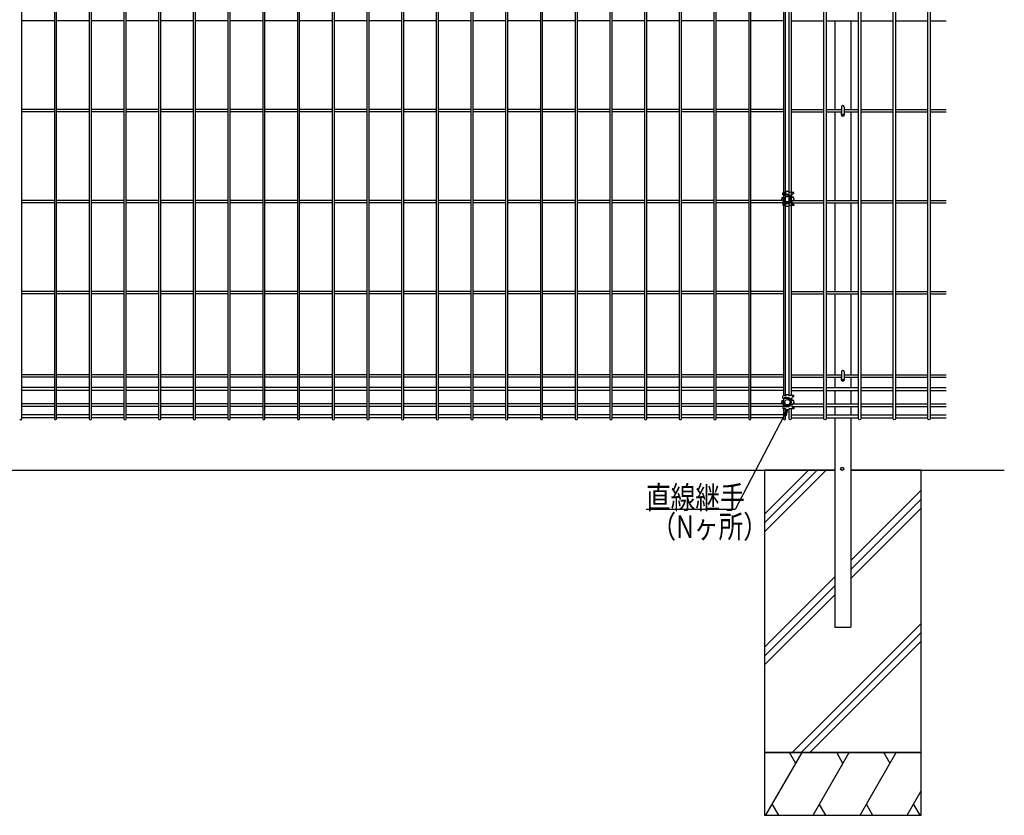
# Model space of a CAD drawing. Extents: x 0 to 27500, y 0 to 20000.
# Drawn here: x 3839 to 5408, y 15585 to 16852 of the extents above; entities that cross this region are included whole.
import ezdxf

# ---------------------------------------------------------------- set-up
doc = ezdxf.new("R2010")
doc.units = 0
doc.layers.get('0').update_dxf_attribs({"linetype": 'CONTINUOUS'})
for name, color, linetype in [('YKK_A1', 4, 'CONTINUOUS'), ('YKK_N1', 2, 'CONTINUOUS'), ('YKK_Z1', 7, 'CONTINUOUS')]:
    doc.layers.add(name, color=color, linetype=linetype)
doc.styles.add('text-b', font='extslim2.shx', dxfattribs={"width": 0.8, "bigfont": 'extfont2.shx'})

msp = doc.modelspace()

# ---------------------------------------------------------------- linework, layer by layer
at = {"layer": 'YKK_A1', "linetype": 'Continuous'}
for p, q in [((3842.5, 16216.5), (3842.5, 17633.1)), ((3894.2, 17633.1), (3894.2, 16216.5)), ((3897.8, 16216.5), (3897.8, 17633.1)), ((3949.5, 17633.1), (3949.5, 16216.5)), ((3953.1, 16216.5), (3953.1, 17633.1)), ((4004.8, 17633.1), (4004.8, 16216.5)), ((4008.4, 16216.5), (4008.4, 17633.1)), ((4060.2, 17633.1), (4060.2, 16216.5)), ((4063.8, 16216.5), (4063.8, 17633.1)), ((4115.5, 17633.1), (4115.5, 16216.5)), ((4119.1, 16216.5), (4119.1, 17633.1)), ((4170.8, 17633.1), (4170.8, 16216.5)), ((4174.4, 16216.5), (4174.4, 17633.1)), ((4226.1, 17633.1), (4226.1, 16216.5)), ((4229.7, 16216.5), (4229.7, 17633.1)), ((4281.4, 17633.1), (4281.4, 16216.5)), ((4285, 16216.5), (4285, 17633.1)), ((4336.7, 17633.1), (4336.7, 16216.5)), ((4340.3, 16216.5), (4340.3, 17633.1)), ((4392, 17633.1), (4392, 16216.5)), ((4395.6, 16216.5), (4395.6, 17633.1)), ((4447.3, 17633.1), (4447.3, 16216.5)), ((4450.9, 16216.5), (4450.9, 17633.1)), ((4502.6, 17633.1), (4502.6, 16216.5)), ((4506.2, 16216.5), (4506.2, 17633.1)), ((4557.9, 17633.1), (4557.9, 16216.5)), ((4561.5, 16216.5), (4561.5, 17633.1)), ((4613.2, 17633.1), (4613.2, 16216.5)), ((4616.8, 16216.5), (4616.8, 17633.1)), ((4668.5, 17633.1), (4668.5, 16216.5)), ((4672.1, 16216.5), (4672.1, 17633.1)), ((4723.8, 17633.1), (4723.8, 16216.5)), ((4727.4, 16216.5), (4727.4, 17633.1)), ((4779.1, 17633.1), (4779.1, 16216.5)), ((4782.7, 16216.5), (4782.7, 17633.1)), ((4834.4, 17633.1), (4834.4, 16216.5)), ((4838, 16216.5), (4838, 17633.1)), ((4889.7, 17633.1), (4889.7, 16216.5)), ((4893.3, 16216.5), (4893.3, 17633.1)), ((4945.1, 17633.1), (4945.1, 16216.5)), ((4948.7, 16216.5), (4948.7, 17633.1)), ((5000.4, 17633.1), (5000.4, 16216.5)), ((5004, 16216.5), (5004, 17633.1)), ((5120, 16216.5), (5120, 17633.1)), ((5123.6, 17633.1), (5123.6, 16216.5)), ((5175.3, 16216.5), (5175.3, 17633.1)), ((5178.9, 17633.1), (5178.9, 16216.5)), ((5230.6, 16216.5), (5230.6, 17633.1)), ((5234.2, 17633.1), (5234.2, 16216.5)), ((5285.9, 16216.5), (5285.9, 17633.1)), ((5289.5, 17633.1), (5289.5, 16216.5)), ((5055.7, 17606.2), (5055.7, 16253.3)), ((5059.3, 16253.4), (5059.3, 17606.1)), ((5064.7, 16253.4), (5064.7, 17606.1)), ((5068.3, 17606.1), (5068.3, 16253.4)), ((3894.2, 16850.5), (3842.5, 16850.5)), ((3949.5, 16850.5), (3897.8, 16850.5)), ((4004.8, 16850.5), (3953.1, 16850.5)), ((4060.2, 16850.5), (4008.4, 16850.5)), ((4115.5, 16850.5), (4063.8, 16850.5)), ((4170.8, 16850.5), (4119.1, 16850.5)), ((4226.1, 16850.5), (4174.4, 16850.5)), ((4281.4, 16850.5), (4229.7, 16850.5)), ((4336.7, 16850.5), (4285, 16850.5)), ((4392, 16850.5), (4340.3, 16850.5)), ((4447.3, 16850.5), (4395.6, 16850.5)), ((4502.6, 16850.5), (4450.9, 16850.5)), ((4557.9, 16850.5), (4506.2, 16850.5)), ((4613.2, 16850.5), (4561.5, 16850.5)), ((4668.5, 16850.5), (4616.8, 16850.5)), ((4723.8, 16850.5), (4672.1, 16850.5)), ((4779.1, 16850.5), (4727.4, 16850.5)), ((4834.4, 16850.5), (4782.7, 16850.5)), ((4889.7, 16850.5), (4838, 16850.5)), ((4945.1, 16850.5), (4893.3, 16850.5)), ((5000.4, 16850.5), (4948.7, 16850.5)), ((5055.7, 16850.5), (5004, 16850.5)), ((5068.3, 16850.5), (5120, 16850.5)), ((5123.6, 16850.5), (5175.3, 16850.5)), ((5137.4, 16850.5), (5137.4, 16709.1)), ((5163.4, 16850.5), (5163.4, 16709.1)), ((5178.9, 16850.5), (5230.6, 16850.5)), ((5234.2, 16850.5), (5285.9, 16850.5)), ((5289.5, 16850.5), (5315.3, 16850.5)), ((3894.2, 16709.1), (3842.5, 16709.1)), ((3949.5, 16709.1), (3897.8, 16709.1)), ((4004.8, 16709.1), (3953.1, 16709.1)), ((4060.1, 16709.1), (4008.4, 16709.1)), ((4115.5, 16709.1), (4063.7, 16709.1)), ((4170.8, 16709.1), (4119.1, 16709.1)), ((4226.1, 16709.1), (4174.4, 16709.1)), ((4281.4, 16709.1), (4229.7, 16709.1)), ((4336.7, 16709.1), (4285, 16709.1)), ((4392, 16709.1), (4340.3, 16709.1)), ((4447.3, 16709.1), (4395.6, 16709.1)), ((4502.6, 16709.1), (4450.9, 16709.1)), ((4557.9, 16709.1), (4506.2, 16709.1)), ((4613.2, 16709.1), (4561.5, 16709.1)), ((4668.5, 16709.1), (4616.8, 16709.1)), ((4723.8, 16709.1), (4672.1, 16709.1)), ((4779.1, 16709.1), (4727.4, 16709.1)), ((4834.4, 16709.1), (4782.7, 16709.1)), ((4889.7, 16709.1), (4838, 16709.1)), ((4945, 16709.1), (4893.3, 16709.1)), ((5000.3, 16709.1), (4948.6, 16709.1)), ((5055.7, 16709.1), (5003.9, 16709.1)), ((5068.3, 16709.1), (5120, 16709.1)), ((5123.6, 16709.1), (5148.2, 16709.1)), ((5148.2, 16713.2), (5148.2, 16702.8)), ((5152.6, 16713.2), (5152.6, 16702.8)), ((5152.6, 16709.1), (5175.3, 16709.1)), ((5178.9, 16709.1), (5230.6, 16709.1)), ((5234.2, 16709.1), (5285.9, 16709.1)), ((5289.5, 16709.1), (5315.3, 16709.1)), ((3894.2, 16705.5), (3842.5, 16705.5)), ((3949.5, 16705.5), (3897.8, 16705.5)), ((4004.8, 16705.5), (3953.1, 16705.5)), ((4060.2, 16705.5), (4008.4, 16705.5)), ((4115.5, 16705.5), (4063.8, 16705.5)), ((4170.8, 16705.5), (4119.1, 16705.5)), ((4226.1, 16705.5), (4174.4, 16705.5)), ((4281.4, 16705.5), (4229.7, 16705.5)), ((4336.7, 16705.5), (4285, 16705.5)), ((4392, 16705.5), (4340.3, 16705.5)), ((4447.3, 16705.5), (4395.6, 16705.5)), ((4502.6, 16705.5), (4450.9, 16705.5)), ((4557.9, 16705.5), (4506.2, 16705.5)), ((4613.2, 16705.5), (4561.5, 16705.5)), ((4668.5, 16705.5), (4616.8, 16705.5)), ((4723.8, 16705.5), (4672.1, 16705.5)), ((4779.1, 16705.5), (4727.4, 16705.5)), ((4834.4, 16705.5), (4782.7, 16705.5)), ((4889.7, 16705.5), (4838, 16705.5)), ((4945.1, 16705.5), (4893.3, 16705.5)), ((5000.4, 16705.5), (4948.7, 16705.5)), ((5055.7, 16705.5), (5004, 16705.5)), ((5068.3, 16705.5), (5120, 16705.5)), ((5123.6, 16705.5), (5148.2, 16705.5)), ((5137.4, 16705.5), (5137.4, 16564.1)), ((5147.6, 16704.3), (5147.6, 16701.3)), ((5152.6, 16705.5), (5175.3, 16705.5)), ((5153.1, 16701.3), (5153.1, 16704.3)), ((5163.4, 16705.5), (5163.4, 16564.1)), ((5178.9, 16705.5), (5230.6, 16705.5)), ((5234.2, 16705.5), (5285.9, 16705.5)), ((5289.5, 16705.5), (5315.3, 16705.5)), ((3894.2, 16564.1), (3842.5, 16564.1)), ((3894.2, 16560.5), (3842.5, 16560.5)), ((3949.5, 16564.1), (3897.8, 16564.1)), ((3949.5, 16560.5), (3897.8, 16560.5)), ((4004.8, 16564.1), (3953.1, 16564.1)), ((4004.8, 16560.5), (3953.1, 16560.5)), ((4060.1, 16564.1), (4008.4, 16564.1)), ((4060.2, 16560.5), (4008.4, 16560.5)), ((4115.5, 16564.1), (4063.7, 16564.1)), ((4115.5, 16560.5), (4063.8, 16560.5)), ((4170.8, 16564.1), (4119.1, 16564.1)), ((4170.8, 16560.5), (4119.1, 16560.5)), ((4226.1, 16564.1), (4174.4, 16564.1)), ((4226.1, 16560.5), (4174.4, 16560.5)), ((4281.4, 16564.1), (4229.7, 16564.1)), ((4281.4, 16560.5), (4229.7, 16560.5)), ((4336.7, 16564.1), (4285, 16564.1)), ((4336.7, 16560.5), (4285, 16560.5)), ((4392, 16564.1), (4340.3, 16564.1)), ((4392, 16560.5), (4340.3, 16560.5)), ((4447.3, 16564.1), (4395.6, 16564.1)), ((4447.3, 16560.5), (4395.6, 16560.5)), ((4502.6, 16564.1), (4450.9, 16564.1)), ((4502.6, 16560.5), (4450.9, 16560.5)), ((4557.9, 16564.1), (4506.2, 16564.1)), ((4557.9, 16560.5), (4506.2, 16560.5)), ((4613.2, 16564.1), (4561.5, 16564.1)), ((4613.2, 16560.5), (4561.5, 16560.5)), ((4668.5, 16564.1), (4616.8, 16564.1)), ((4668.5, 16560.5), (4616.8, 16560.5)), ((4723.8, 16564.1), (4672.1, 16564.1)), ((4723.8, 16560.5), (4672.1, 16560.5)), ((4779.1, 16564.1), (4727.4, 16564.1)), ((4779.1, 16560.5), (4727.4, 16560.5)), ((4834.4, 16564.1), (4782.7, 16564.1)), ((4834.4, 16560.5), (4782.7, 16560.5)), ((4889.7, 16564.1), (4838, 16564.1)), ((4889.7, 16560.5), (4838, 16560.5)), ((4945, 16564.1), (4893.3, 16564.1)), ((4945.1, 16560.5), (4893.3, 16560.5)), ((5000.3, 16564.1), (4948.6, 16564.1)), ((5000.4, 16560.5), (4948.7, 16560.5)), ((5055.7, 16564.1), (5003.9, 16564.1)), ((5055.7, 16560.5), (5004, 16560.5)), ((5068.3, 16564.1), (5120, 16564.1)), ((5068.3, 16560.5), (5120, 16560.5)), ((5123.6, 16564.1), (5175.3, 16564.1)), ((5123.6, 16560.5), (5175.3, 16560.5)), ((5137.4, 16560.5), (5137.4, 16419.1)), ((5163.4, 16560.5), (5163.4, 16419.1)), ((5178.9, 16564.1), (5230.6, 16564.1)), ((5178.9, 16560.5), (5230.6, 16560.5)), ((5234.2, 16564.1), (5285.9, 16564.1)), ((5234.2, 16560.5), (5285.9, 16560.5)), ((5289.5, 16564.1), (5315.3, 16564.1)), ((5289.5, 16560.5), (5315.3, 16560.5)), ((3894.2, 16419.1), (3842.5, 16419.1)), ((3894.2, 16415.5), (3842.5, 16415.5)), ((3949.5, 16419.1), (3897.8, 16419.1)), ((3949.5, 16415.5), (3897.8, 16415.5)), ((4004.8, 16419.1), (3953.1, 16419.1)), ((4004.8, 16415.5), (3953.1, 16415.5)), ((4060.1, 16419.1), (4008.4, 16419.1)), ((4060.2, 16415.5), (4008.4, 16415.5)), ((4115.5, 16419.1), (4063.7, 16419.1)), ((4115.5, 16415.5), (4063.8, 16415.5)), ((4170.8, 16419.1), (4119.1, 16419.1)), ((4170.8, 16415.5), (4119.1, 16415.5)), ((4226.1, 16419.1), (4174.4, 16419.1)), ((4226.1, 16415.5), (4174.4, 16415.5)), ((4281.4, 16419.1), (4229.7, 16419.1)), ((4281.4, 16415.5), (4229.7, 16415.5)), ((4336.7, 16419.1), (4285, 16419.1)), ((4336.7, 16415.5), (4285, 16415.5)), ((4392, 16419.1), (4340.3, 16419.1)), ((4392, 16415.5), (4340.3, 16415.5)), ((4447.3, 16419.1), (4395.6, 16419.1)), ((4447.3, 16415.5), (4395.6, 16415.5)), ((4502.6, 16419.1), (4450.9, 16419.1)), ((4502.6, 16415.5), (4450.9, 16415.5)), ((4557.9, 16419.1), (4506.2, 16419.1)), ((4557.9, 16415.5), (4506.2, 16415.5)), ((4613.2, 16419.1), (4561.5, 16419.1)), ((4613.2, 16415.5), (4561.5, 16415.5)), ((4668.5, 16419.1), (4616.8, 16419.1)), ((4668.5, 16415.5), (4616.8, 16415.5)), ((4723.8, 16419.1), (4672.1, 16419.1)), ((4723.8, 16415.5), (4672.1, 16415.5)), ((4779.1, 16419.1), (4727.4, 16419.1)), ((4779.1, 16415.5), (4727.4, 16415.5)), ((4834.4, 16419.1), (4782.7, 16419.1)), ((4834.4, 16415.5), (4782.7, 16415.5)), ((4889.7, 16419.1), (4838, 16419.1)), ((4889.7, 16415.5), (4838, 16415.5)), ((4945, 16419.1), (4893.3, 16419.1)), ((4945.1, 16415.5), (4893.3, 16415.5)), ((5000.3, 16419.1), (4948.6, 16419.1)), ((5000.4, 16415.5), (4948.7, 16415.5)), ((5055.7, 16419.1), (5003.9, 16419.1)), ((5055.7, 16415.5), (5004, 16415.5)), ((5068.3, 16419.1), (5120, 16419.1)), ((5068.3, 16415.5), (5120, 16415.5)), ((5123.6, 16419.1), (5175.3, 16419.1)), ((5123.6, 16415.5), (5175.3, 16415.5)), ((5137.4, 16415.5), (5137.4, 16286.6)), ((5163.4, 16415.5), (5163.4, 16286.6)), ((5178.9, 16419.1), (5230.6, 16419.1)), ((5178.9, 16415.5), (5230.6, 16415.5)), ((5234.2, 16419.1), (5285.9, 16419.1)), ((5234.2, 16415.5), (5285.9, 16415.5)), ((5289.5, 16419.1), (5315.3, 16419.1)), ((5289.5, 16415.5), (5315.3, 16415.5)), ((3894.2, 16286.6), (3842.5, 16286.6)), ((3949.5, 16286.6), (3897.8, 16286.6)), ((4004.8, 16286.6), (3953.1, 16286.6)), ((4060.1, 16286.6), (4008.4, 16286.6)), ((4115.5, 16286.6), (4063.7, 16286.6)), ((4170.8, 16286.6), (4119.1, 16286.6)), ((4226.1, 16286.6), (4174.4, 16286.6)), ((4281.4, 16286.6), (4229.7, 16286.6)), ((4336.7, 16286.6), (4285, 16286.6)), ((4392, 16286.6), (4340.3, 16286.6)), ((4447.3, 16286.6), (4395.6, 16286.6)), ((4502.6, 16286.6), (4450.9, 16286.6)), ((4557.9, 16286.6), (4506.2, 16286.6)), ((4613.2, 16286.6), (4561.5, 16286.6)), ((4668.5, 16286.6), (4616.8, 16286.6)), ((4723.8, 16286.6), (4672.1, 16286.6)), ((4779.1, 16286.6), (4727.4, 16286.6)), ((4834.4, 16286.6), (4782.7, 16286.6)), ((4889.7, 16286.6), (4838, 16286.6)), ((4945, 16286.6), (4893.3, 16286.6)), ((5000.3, 16286.6), (4948.6, 16286.6)), ((5055.7, 16286.6), (5003.9, 16286.6)), ((5068.3, 16286.6), (5120, 16286.6)), ((5123.6, 16286.6), (5148.2, 16286.6)), ((5148.2, 16291.2), (5148.2, 16280.8)), ((5152.6, 16291.2), (5152.6, 16280.8)), ((5152.6, 16286.6), (5175.3, 16286.6)), ((5178.9, 16286.6), (5230.6, 16286.6)), ((5234.2, 16286.6), (5285.9, 16286.6)), ((5289.5, 16286.6), (5315.3, 16286.6)), ((3894.2, 16283), (3842.5, 16283)), ((3949.5, 16283), (3897.8, 16283)), ((4004.8, 16283), (3953.1, 16283)), ((4060.2, 16283), (4008.4, 16283)), ((4115.5, 16283), (4063.8, 16283)), ((4170.8, 16283), (4119.1, 16283)), ((4226.1, 16283), (4174.4, 16283)), ((4281.4, 16283), (4229.7, 16283)), ((4336.7, 16283), (4285, 16283)), ((4392, 16283), (4340.3, 16283)), ((4447.3, 16283), (4395.6, 16283)), ((4502.6, 16283), (4450.9, 16283)), ((4557.9, 16283), (4506.2, 16283)), ((4613.2, 16283), (4561.5, 16283)), ((4668.5, 16283), (4616.8, 16283)), ((4723.8, 16283), (4672.1, 16283)), ((4779.1, 16283), (4727.4, 16283)), ((4834.4, 16283), (4782.7, 16283)), ((4889.7, 16283), (4838, 16283)), ((4945.1, 16283), (4893.3, 16283)), ((5000.4, 16283), (4948.7, 16283)), ((5055.7, 16283), (5004, 16283)), ((5068.3, 16283), (5120, 16283)), ((5123.6, 16283), (5148.2, 16283)), ((5137.4, 16283), (5137.4, 16266.1)), ((5147.6, 16282.3), (5147.6, 16279.3)), ((5152.6, 16283), (5175.3, 16283)), ((5153.1, 16279.3), (5153.1, 16282.3)), ((5163.4, 16283), (5163.4, 16266.1)), ((5178.9, 16283), (5230.6, 16283)), ((5234.2, 16283), (5285.9, 16283)), ((5289.5, 16283), (5315.3, 16283)), ((3894.2, 16266.1), (3842.5, 16266.1)), ((3894.2, 16261.6), (3842.5, 16261.6)), ((3949.5, 16266.1), (3897.8, 16266.1)), ((3949.5, 16261.6), (3897.8, 16261.6)), ((4004.8, 16266.1), (3953.1, 16266.1)), ((4004.8, 16261.6), (3953.1, 16261.6)), ((4060.1, 16266.1), (4008.4, 16266.1)), ((4060.1, 16261.6), (4008.4, 16261.6)), ((4115.5, 16266.1), (4063.7, 16266.1)), ((4115.5, 16261.6), (4063.7, 16261.6)), ((4170.8, 16266.1), (4119.1, 16266.1)), ((4170.8, 16261.6), (4119.1, 16261.6)), ((4226.1, 16266.1), (4174.4, 16266.1)), ((4226.1, 16261.6), (4174.4, 16261.6)), ((4281.4, 16266.1), (4229.7, 16266.1)), ((4281.4, 16261.6), (4229.7, 16261.6)), ((4336.7, 16266.1), (4285, 16266.1)), ((4336.7, 16261.6), (4285, 16261.6)), ((4392, 16266.1), (4340.3, 16266.1)), ((4392, 16261.6), (4340.3, 16261.6)), ((4447.3, 16266.1), (4395.6, 16266.1)), ((4447.3, 16261.6), (4395.6, 16261.6)), ((4502.6, 16266.1), (4450.9, 16266.1)), ((4502.6, 16261.6), (4450.9, 16261.6)), ((4557.9, 16266.1), (4506.2, 16266.1)), ((4557.9, 16261.6), (4506.2, 16261.6)), ((4613.2, 16266.1), (4561.5, 16266.1)), ((4613.2, 16261.6), (4561.5, 16261.6)), ((4668.5, 16266.1), (4616.8, 16266.1)), ((4668.5, 16261.6), (4616.8, 16261.6)), ((4723.8, 16266.1), (4672.1, 16266.1)), ((4723.8, 16261.6), (4672.1, 16261.6)), ((4779.1, 16266.1), (4727.4, 16266.1)), ((4779.1, 16261.6), (4727.4, 16261.6)), ((4834.4, 16266.1), (4782.7, 16266.1)), ((4834.4, 16261.6), (4782.7, 16261.6)), ((4889.7, 16266.1), (4838, 16266.1)), ((4889.7, 16261.6), (4838, 16261.6)), ((4945, 16266.1), (4893.3, 16266.1)), ((4945, 16261.6), (4893.3, 16261.6)), ((5000.3, 16266.1), (4948.6, 16266.1)), ((5000.3, 16261.6), (4948.6, 16261.6)), ((5055.7, 16266.1), (5003.9, 16266.1)), ((5055.7, 16261.6), (5003.9, 16261.6)), ((5068.3, 16266.1), (5120, 16266.1)), ((5068.3, 16261.6), (5120, 16261.6)), ((5123.6, 16266.1), (5175.3, 16266.1)), ((5123.6, 16261.6), (5175.3, 16261.6)), ((5137.4, 16261.6), (5137.4, 16240.4)), ((5163.4, 16261.6), (5163.4, 16240.4)), ((5178.9, 16266.1), (5230.6, 16266.1)), ((5178.9, 16261.6), (5230.6, 16261.6)), ((5234.2, 16266.1), (5285.9, 16266.1)), ((5234.2, 16261.6), (5285.9, 16261.6)), ((5289.5, 16266.1), (5315.3, 16266.1)), ((5289.5, 16261.6), (5315.3, 16261.6)), ((3894.2, 16240.4), (3842.5, 16240.4)), ((3949.5, 16240.4), (3897.8, 16240.4)), ((4004.8, 16240.4), (3953.1, 16240.4)), ((4060.1, 16240.4), (4008.4, 16240.4)), ((4115.5, 16240.4), (4063.7, 16240.4)), ((4170.8, 16240.4), (4119.1, 16240.4)), ((4226.1, 16240.4), (4174.4, 16240.4)), ((4281.4, 16240.4), (4229.7, 16240.4)), ((4336.7, 16240.4), (4285, 16240.4)), ((4392, 16240.4), (4340.3, 16240.4)), ((4447.3, 16240.4), (4395.6, 16240.4)), ((4502.6, 16240.4), (4450.9, 16240.4)), ((4557.9, 16240.4), (4506.2, 16240.4)), ((4613.2, 16240.4), (4561.5, 16240.4)), ((4668.5, 16240.4), (4616.8, 16240.4)), ((4723.8, 16240.4), (4672.1, 16240.4)), ((4779.1, 16240.4), (4727.4, 16240.4)), ((4834.4, 16240.4), (4782.7, 16240.4)), ((4889.7, 16240.4), (4838, 16240.4)), ((4945, 16240.4), (4893.3, 16240.4)), ((5000.3, 16240.4), (4948.6, 16240.4)), ((5055.7, 16240.4), (5003.9, 16240.4)), ((5055.7, 16248.9), (5055.7, 16245.4)), ((5055.7, 16244.3), (5055.7, 16241.5)), ((5055.7, 16240.4), (5055.7, 16236.9)), ((5068.3, 16240.4), (5068.3, 16240.4)), ((5071, 16240.4), (5120, 16240.4)), ((5123.6, 16240.4), (5175.3, 16240.4)), ((5178.9, 16240.4), (5230.6, 16240.4)), ((5234.2, 16240.4), (5285.9, 16240.4)), ((5289.5, 16240.4), (5315.3, 16240.4)), ((3894.2, 16235.9), (3842.5, 16235.9)), ((3894.2, 16222.8), (3842.5, 16222.8)), ((3949.5, 16235.9), (3897.8, 16235.9)), ((3949.5, 16222.8), (3897.8, 16222.8)), ((4004.8, 16235.9), (3953.1, 16235.9)), ((4004.8, 16222.8), (3953.1, 16222.8)), ((4060.1, 16235.9), (4008.4, 16235.9)), ((4060.2, 16222.8), (4008.4, 16222.8)), ((4115.5, 16235.9), (4063.7, 16235.9)), ((4115.5, 16222.8), (4063.8, 16222.8)), ((4170.8, 16235.9), (4119.1, 16235.9)), ((4170.8, 16222.8), (4119.1, 16222.8)), ((4226.1, 16235.9), (4174.4, 16235.9)), ((4226.1, 16222.8), (4174.4, 16222.8)), ((4281.4, 16235.9), (4229.7, 16235.9)), ((4281.4, 16222.8), (4229.7, 16222.8)), ((4336.7, 16235.9), (4285, 16235.9)), ((4336.7, 16222.8), (4285, 16222.8)), ((4392, 16235.9), (4340.3, 16235.9)), ((4392, 16222.8), (4340.3, 16222.8)), ((4447.3, 16235.9), (4395.6, 16235.9)), ((4447.3, 16222.8), (4395.6, 16222.8)), ((4502.6, 16235.9), (4450.9, 16235.9)), ((4502.6, 16222.8), (4450.9, 16222.8)), ((4557.9, 16235.9), (4506.2, 16235.9)), ((4557.9, 16222.8), (4506.2, 16222.8)), ((4613.2, 16235.9), (4561.5, 16235.9)), ((4613.2, 16222.8), (4561.5, 16222.8)), ((4668.5, 16235.9), (4616.8, 16235.9)), ((4668.5, 16222.8), (4616.8, 16222.8)), ((4723.8, 16235.9), (4672.1, 16235.9)), ((4723.8, 16222.8), (4672.1, 16222.8)), ((4779.1, 16235.9), (4727.4, 16235.9)), ((4779.1, 16222.8), (4727.4, 16222.8)), ((4834.4, 16235.9), (4782.7, 16235.9)), ((4834.4, 16222.8), (4782.7, 16222.8)), ((4889.7, 16235.9), (4838, 16235.9)), ((4889.7, 16222.8), (4838, 16222.8)), ((4945, 16235.9), (4893.3, 16235.9)), ((4945.1, 16222.8), (4893.3, 16222.8)), ((5000.3, 16235.9), (4948.6, 16235.9)), ((5000.4, 16222.8), (4948.7, 16222.8)), ((5055, 16235.9), (5003.9, 16235.9)), ((5055.7, 16222.8), (5004, 16222.8)), ((5055.7, 16232.4), (5055.7, 16216.5)), ((5059.3, 16216.5), (5059.3, 16232.3)), ((5064.7, 16216.5), (5064.7, 16232.3)), ((5068.3, 16232.4), (5068.3, 16216.5)), ((5068.3, 16222.8), (5120, 16222.8)), ((5069, 16235.9), (5120, 16235.9)), ((5123.6, 16235.9), (5175.3, 16235.9)), ((5123.6, 16222.8), (5175.3, 16222.8)), ((5137.4, 16235.9), (5137.4, 16222.8)), ((5163.4, 16235.9), (5163.4, 16222.8)), ((5178.9, 16235.9), (5230.6, 16235.9)), ((5178.9, 16222.8), (5230.6, 16222.8)), ((5234.2, 16235.9), (5285.9, 16235.9)), ((5234.2, 16222.8), (5285.9, 16222.8)), ((5289.5, 16235.9), (5315.3, 16235.9)), ((5289.5, 16222.8), (5315.3, 16222.8)), ((3894.2, 16218.3), (3842.5, 16218.3)), ((3949.5, 16218.3), (3897.8, 16218.3)), ((4004.8, 16218.3), (3953.1, 16218.3)), ((4060.2, 16218.3), (4008.4, 16218.3)), ((4115.5, 16218.3), (4063.8, 16218.3)), ((4170.8, 16218.3), (4119.1, 16218.3)), ((4226.1, 16218.3), (4174.4, 16218.3)), ((4281.4, 16218.3), (4229.7, 16218.3)), ((4336.7, 16218.3), (4285, 16218.3)), ((4392, 16218.3), (4340.3, 16218.3)), ((4447.3, 16218.3), (4395.6, 16218.3)), ((4502.6, 16218.3), (4450.9, 16218.3)), ((4557.9, 16218.3), (4506.2, 16218.3)), ((4613.2, 16218.3), (4561.5, 16218.3)), ((4668.5, 16218.3), (4616.8, 16218.3)), ((4723.8, 16218.3), (4672.1, 16218.3)), ((4779.1, 16218.3), (4727.4, 16218.3)), ((4834.4, 16218.3), (4782.7, 16218.3)), ((4889.7, 16218.3), (4838, 16218.3)), ((4945.1, 16218.3), (4893.3, 16218.3)), ((5000.4, 16218.3), (4948.7, 16218.3)), ((5055.7, 16218.3), (5004, 16218.3)), ((5068.3, 16218.3), (5120, 16218.3)), ((5123.6, 16218.3), (5175.3, 16218.3)), ((5137.4, 16218.3), (5137.4, 15884.8)), ((5163.4, 16218.3), (5163.4, 15884.8)), ((5178.9, 16218.3), (5230.6, 16218.3)), ((5234.2, 16218.3), (5285.9, 16218.3)), ((5289.5, 16218.3), (5315.3, 16218.3)), ((5137.4, 15884.8), (5163.4, 15884.8))]:
    msp.add_line(p, q, dxfattribs=at)
at = {"layer": 'YKK_A1'}
for p, q in [((5053, 16569.1), (5053, 16566.6)), ((5053, 16569.1), (5055.7, 16569.1)), ((5053, 16568.1), (5055.2, 16568.1)), ((5053, 16564.1), (5053, 16566.6)), ((5054, 16565.1), (5054, 16568.1)), ((5055, 16573.1), (5055, 16576.1)), ((5055.5, 16572.6), (5055.7, 16572.6)), ((5059, 16577.1), (5056, 16577.1)), ((5056.2, 16569.6), (5056.2, 16572.1)), ((5056.2, 16566.1), (5056.2, 16567.1)), ((5061.2, 16574.1), (5057.7, 16574.1)), ((5061.2, 16572.6), (5057.7, 16572.6)), ((5064, 16578.6), (5060, 16578.6)), ((5064, 16578.6), (5060, 16578.6)), ((5060, 16578.6), (5060, 16578.1)), ((5064, 16578.6), (5064, 16578.1)), ((5072.5, 16577.1), (5065, 16577.1)), ((5069, 16571.1), (5069, 16573.1)), ((5072.5, 16575.1), (5071, 16575.1)), ((5072.5, 16569.1), (5071, 16569.1)), ((5072.5, 16575.1), (5072.5, 16577.1)), ((5072.5, 16566.6), (5072.5, 16569.1)), ((5072.5, 16566.6), (5072.5, 16564.1)), ((5053, 16565.1), (5055.2, 16565.1)), ((5053, 16564.1), (5055.7, 16564.1)), ((5055, 16560.1), (5055, 16557.1)), ((5055.5, 16560.6), (5055.7, 16560.6)), ((5059, 16556.1), (5056, 16556.1)), ((5056.2, 16563.6), (5056.2, 16561.1)), ((5061.2, 16560.6), (5057.7, 16560.6)), ((5061.2, 16559.1), (5057.7, 16559.1)), ((5060, 16554.6), (5060, 16555.1)), ((5064, 16554.6), (5060, 16554.6)), ((5064, 16554.6), (5064, 16555.1)), ((5072.5, 16556.1), (5065, 16556.1)), ((5069, 16562.1), (5069, 16560.1)), ((5072.5, 16564.1), (5071, 16564.1)), ((5072.5, 16558.1), (5071, 16558.1)), ((5072.5, 16558.1), (5072.5, 16556.1)), ((5055, 16249.4), (5055, 16252.4)), ((5059, 16253.4), (5056, 16253.4)), ((5064, 16254.9), (5060, 16254.9)), ((5064, 16254.9), (5060, 16254.9)), ((5060, 16254.9), (5060, 16254.4)), ((5064, 16254.9), (5064, 16254.4)), ((5072.5, 16253.4), (5065, 16253.4)), ((5072.5, 16251.4), (5072.5, 16253.4)), ((5053, 16245.4), (5053, 16242.9)), ((5053, 16245.4), (5055.7, 16245.4)), ((5053, 16244.4), (5055.2, 16244.4)), ((5053, 16240.4), (5053, 16242.9)), ((5053, 16241.4), (5055.2, 16241.4)), ((5053, 16240.4), (5055.7, 16240.4)), ((5054, 16241.4), (5054, 16244.4)), ((5055.5, 16248.9), (5055.7, 16248.9)), ((5055.5, 16236.9), (5055.7, 16236.9)), ((5056.2, 16245.9), (5056.2, 16248.4)), ((5056.2, 16242.4), (5056.2, 16243.4)), ((5056.2, 16239.9), (5056.2, 16237.4)), ((5061.2, 16250.4), (5057.7, 16250.4)), ((5061.2, 16248.9), (5057.7, 16248.9)), ((5061.2, 16236.9), (5057.7, 16236.9)), ((5069, 16247.4), (5069, 16249.4)), ((5069, 16238.4), (5069, 16236.4)), ((5072.5, 16251.4), (5071, 16251.4)), ((5072.5, 16245.4), (5071, 16245.4)), ((5072.5, 16240.4), (5071, 16240.4)), ((5072.5, 16242.9), (5072.5, 16245.4)), ((5072.5, 16242.9), (5072.5, 16240.4)), ((5055, 16236.4), (5055, 16233.4)), ((5059, 16232.4), (5056, 16232.4)), ((5061.2, 16235.4), (5057.7, 16235.4)), ((5060, 16230.9), (5060, 16231.4)), ((5064, 16230.9), (5060, 16230.9)), ((5064, 16230.9), (5064, 16231.4)), ((5072.5, 16232.4), (5065, 16232.4)), ((5072.5, 16234.4), (5071, 16234.4)), ((5072.5, 16234.4), (5072.5, 16232.4))]:
    msp.add_line(p, q, dxfattribs=at)
at = {"layer": 'YKK_A1', "linetype": 'Continuous'}
for centre in [(5062, 16566.6), (5062, 16242.9)]:
    msp.add_circle(centre, 4.25, dxfattribs=at)
at = {"layer": 'YKK_A1'}
msp.add_circle((5149.4, 16136.8), 2.5, dxfattribs=at)
at = {"layer": 'YKK_A1', "linetype": 'Continuous'}
for centre, radius, start, end in [((5150.4, 16713.2), 2.2, 0, 180), ((5150.4, 16704.3), 2.75, 143.1301, 180), ((5150.4, 16701.3), 2.75, 180, 0), ((5150.4, 16702.8), 2.2, 180, 0), ((5150.4, 16704.3), 2.75, 0, 36.8699), ((5150.4, 16282.3), 2.75, 143.1301, 180), ((5150.4, 16291.2), 2.2, 0, 180), ((5150.4, 16282.3), 2.75, 0, 36.8699), ((5150.4, 16279.3), 2.75, 180, 0), ((5150.4, 16280.8), 2.2, 180, 0)]:
    msp.add_arc(centre, radius, start, end, dxfattribs=at)
at = {"layer": 'YKK_A1'}
for centre, radius, start, end in [((5056, 16576.1), 1, 90, 180), ((5055.5, 16573.1), 0.5, 180, 270), ((5055.2, 16567.1), 1, 0, 90), ((5055.2, 16566.1), 1, 270, 0), ((5055.7, 16572.1), 0.5, 0, 90), ((5055.7, 16569.6), 0.5, 270, 0), ((5057.7, 16573.4), 0.75, 90, 180), ((5057.7, 16573.4), 0.75, 180, 270), ((5059, 16578.1), 1, 270, 0), ((5061.2, 16566.6), 7.5, 0, 90), ((5061.2, 16566.6), 6, 0, 90), ((5061.2, 16566.6), 6, 270, 0), ((5061.2, 16566.6), 7.5, 270, 0), ((5065, 16578.1), 1, 180, 270), ((5071, 16573.1), 2, 90, 180), ((5071, 16571.1), 2, 180, 270), ((5055.5, 16560.1), 0.5, 90, 180), ((5056, 16557.1), 1, 180, 270), ((5055.7, 16563.6), 0.5, 0, 90), ((5055.7, 16561.1), 0.5, 270, 0), ((5057.7, 16559.9), 0.75, 90, 180), ((5057.7, 16559.9), 0.75, 180, 270), ((5059, 16555.1), 1, 0, 90), ((5065, 16555.1), 1, 90, 180), ((5071, 16562.1), 2, 90, 180), ((5071, 16560.1), 2, 180, 270), ((5056, 16252.4), 1, 90, 180), ((5059, 16254.4), 1, 270, 0), ((5065, 16254.4), 1, 180, 270), ((5055.5, 16249.4), 0.5, 180, 270), ((5055.5, 16236.4), 0.5, 90, 180), ((5055.2, 16243.4), 1, 0, 90), ((5055.2, 16242.4), 1, 270, 0), ((5055.7, 16248.4), 0.5, 0, 90), ((5055.7, 16245.9), 0.5, 270, 0), ((5055.7, 16239.9), 0.5, 0, 90), ((5055.7, 16237.4), 0.5, 270, 0), ((5057.7, 16249.6), 0.75, 90, 180), ((5057.7, 16249.6), 0.75, 180, 270), ((5057.7, 16236.1), 0.75, 90, 180), ((5061.2, 16242.9), 7.5, 0, 90), ((5061.2, 16242.9), 6, 0, 90), ((5061.2, 16242.9), 6, 270, 0), ((5061.2, 16242.9), 7.5, 270, 0), ((5071, 16249.4), 2, 90, 180), ((5071, 16247.4), 2, 180, 270), ((5071, 16238.4), 2, 90, 180), ((5056, 16233.4), 1, 180, 270), ((5057.7, 16236.1), 0.75, 180, 270), ((5059, 16231.4), 1, 0, 90), ((5065, 16231.4), 1, 90, 180), ((5071, 16236.4), 2, 180, 270)]:
    msp.add_arc(centre, radius, start, end, dxfattribs=at)
at = {"layer": 'YKK_A1', "linetype": 'Continuous'}
for centre in [(3840.7, 16216.5), (3896, 16216.5), (3951.3, 16216.5), (4006.6, 16216.5), (4062, 16216.5), (4117.3, 16216.5), (4172.6, 16216.5), (4227.9, 16216.5), (4283.2, 16216.5), (4338.5, 16216.5), (4393.8, 16216.5), (4449.1, 16216.5), (4504.4, 16216.5), (4559.7, 16216.5), (4615, 16216.5), (4670.3, 16216.5), (4725.6, 16216.5), (4780.9, 16216.5), (4836.2, 16216.5), (4891.5, 16216.5), (4946.9, 16216.5), (5002.2, 16216.5), (5057.5, 16216.5)]:
    msp.add_ellipse(centre, major_axis=(1.8, 0), ratio=0.950449, start_param=3.141593, end_param=6.283185, dxfattribs=at)
at = {"layer": 'YKK_A1', "linetype": 'Continuous', "extrusion": (0, 0, -1)}
for centre in [(5066.5, 16216.5), (5121.8, 16216.5), (5177.1, 16216.5), (5232.4, 16216.5), (5287.7, 16216.5)]:
    msp.add_ellipse(centre, major_axis=(-1.8, 0), ratio=0.950449, start_param=3.141593, end_param=6.283185, dxfattribs=at)
at = {"layer": 'YKK_N1'}
for p, q in [((5057.2, 16221.8), (4978.7, 16072.2)), ((4978.7, 16072.2), (4836.9, 16072.2))]:
    msp.add_line(p, q, dxfattribs=at)
at = {"layer": 'YKK_N1', "linetype": 'ByBlock', "lineweight": -2}
for p, q in [((5054.8, 16223.1), (5062, 16230.9)), ((5062, 16230.9), (5057.2, 16221.8)), ((5062, 16230.9), (5059.6, 16220.6))]:
    msp.add_line(p, q, dxfattribs=at)
at = {"layer": 'YKK_Z1', "linetype": 'Continuous'}
for p, q in [((3163.4, 16134.8), (5137.4, 16134.8)), ((5025.4, 16064.7), (5095.5, 16134.8)), ((5025.4, 16050.6), (5109.6, 16134.8)), ((5025.4, 16036.4), (5123.8, 16134.8)), ((5163.4, 16134.8), (5407.7, 16134.8)), ((5163.4, 15990.6), (5275.4, 16102.6)), ((5163.4, 15976.4), (5275.4, 16088.4)), ((5163.4, 15962.3), (5275.4, 16074.3)), ((5025.4, 15852.6), (5137.4, 15964.6)), ((5025.4, 15838.4), (5137.4, 15950.4)), ((5025.4, 15824.3), (5137.4, 15936.3)), ((5069.7, 15684.8), (5275.4, 15890.4)), ((5083.9, 15684.8), (5275.4, 15876.3)), ((5098, 15684.8), (5275.4, 15862.2))]:
    msp.add_line(p, q, dxfattribs=at)
at = {"layer": 'YKK_Z1'}
for p, q in [((5137.4, 16134.8), (5025.4, 16134.8)), ((5025.4, 16134.8), (5025.4, 15684.8)), ((5275.4, 16134.8), (5163.4, 16134.8)), ((5275.4, 15684.8), (5275.4, 16134.8)), ((5025.4, 15684.8), (5275.4, 15684.8)), ((5025.4, 15684.8), (5025.4, 15584.8)), ((5275.4, 15684.8), (5025.4, 15684.8)), ((5275.4, 15584.8), (5275.4, 15684.8)), ((5025.4, 15584.8), (5275.4, 15584.8))]:
    msp.add_line(p, q, dxfattribs=at)
at = {"layer": 'YKK_Z1', "linetype": 'Continuous', "ltscale": 0.5}
for p, q in [((5027.9, 15584.8), (5085.6, 15684.8)), ((5075.6, 15667.5), (5065.6, 15684.8)), ((5102.9, 15584.8), (5160.6, 15684.8)), ((5150.6, 15667.5), (5140.6, 15684.8)), ((5177.9, 15584.8), (5235.6, 15684.8)), ((5225.6, 15667.5), (5215.6, 15684.8)), ((5252.9, 15584.8), (5275.4, 15623.8)), ((5037.9, 15602.1), (5047.9, 15584.8)), ((5112.9, 15602.1), (5122.9, 15584.8)), ((5187.9, 15602.1), (5197.9, 15584.8)), ((5262.9, 15602.1), (5272.9, 15584.8))]:
    msp.add_line(p, q, dxfattribs=at)

# ---------------------------------------------------------------- texts
at = {"style": 'text-b', "width": 0.8}
msp.add_text('（Nヶ所）', height=36, dxfattribs=at).set_placement((4845.5, 16026.7))
at = {"layer": 'YKK_N1', "style": 'text-b', "width": 0.8}
msp.add_text('直線継手', height=36, dxfattribs=at).set_placement((4836.9, 16073.2))

doc.saveas('drawing.dxf')
